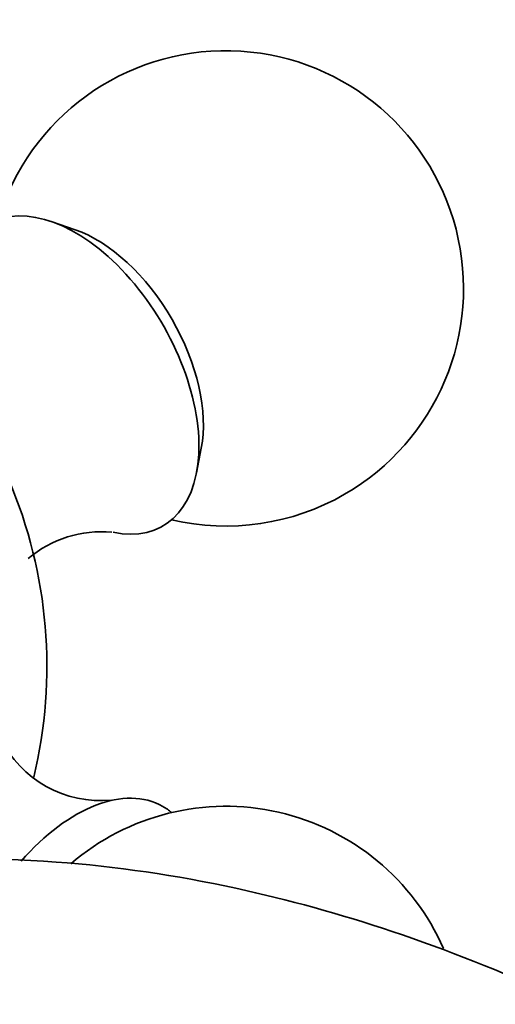
# Model space of a CAD drawing. Units: millimetres. Extents: x 0 to 2463, y 0 to 2753.
# Drawn here: x 2152 to 2167, y 985 to 1016 of the extents above; entities that cross this region are included whole.
import ezdxf
from ezdxf import colors
from ezdxf.entities.mleader import LeaderData, LeaderLine
from ezdxf.math import Vec2, Vec3

# ---------------------------------------------------------------- set-up
doc = ezdxf.new("R2010")
doc.units = ezdxf.units.MM
doc.layers.add('DV6_Défaut', color=7, linetype='Continuous')
doc.layers.add('Défaut', color=7, linetype='Continuous')

# ---------------------------------------------------------------- blocks, each defined once
blk = doc.blocks.new('_DOT')
at = {"color": 0}
blk.add_line((0, 0), (-1, 0), dxfattribs=at)
at = {"color": 0, "const_width": 0.333}
blk.add_lwpolyline([(-0.1665, 0, 1), (0.1665, 0, 1)], format="xyb", close=True, dxfattribs=at)
blk = doc.blocks.new('SE5')
at = {"layer": 'DV6_Défaut', "color": 7, "linetype": 'Continuous', "lineweight": 35}
for p, q in [((2153.51, 1009.349), (2152.758, 1009.608)), ((2157.339, 1001.674), (2157.491, 1002.454))]:
    blk.add_line(p, q, dxfattribs=at)
for centre, radius, start, end in [((2158.264, 1007.497), 7.5, 300, 163.1834), ((2137.617, 995.576), 15, 346.5038, 23.0615), ((2158.264, 1007.497), 7.5, 256.8166, 300), ((2154.33, 996.259), 3.559, 84.5217, 130.3559), ((2154.329, 994.898), 3.562, 206.4931, 275.3104), ((2158.264, 983.656), 7.5, 23.6643, 130.7029)]:
    blk.add_arc(centre, radius, start, end, dxfattribs=at)
for centre, major_axis, start_param, end_param in [((2153.527, 1004.762), (-2.75, 4.763), 2.665804, 6.283185), ((2154.178, 1005.138), (-2.39, 4.139), 3.728083, 5.696694), ((2153.527, 986.391), (2.75, 4.763), 0, 1.244795), ((2153.527, 986.391), (2.75, 4.763), 6.176538, 6.283185)]:
    blk.add_ellipse(centre, major_axis=major_axis, ratio=0.57735, start_param=start_param, end_param=end_param, dxfattribs=at)
for points, knots in [([(2212.491, 924.105), (2212.415, 924.977), (2212.166, 927.353), (2211.404, 931.534), (2210.204, 936.176), (2208.369, 941.731), (2205.79, 947.782), (2202.191, 954.4), (2198.264, 960.318), (2193.928, 965.67), (2188.725, 971.2), (2182.246, 976.993), (2175.215, 981.858), (2168.866, 985.187), (2163.632, 987.268), (2158.346, 988.735), (2152.658, 989.575), (2146.562, 989.495), (2141.245, 988.476), (2136.59, 986.754), (2134.417, 985.549), (2133.49, 984.878), (2133.166, 984.57), (2133.486, 984.61), (2133.473, 984.571), (2133.306, 984.626), (2132.356, 984.914), (2131.408, 985.399), (2130.402, 986.035), (2127.508, 987.796), (2122.492, 990.791), (2114.798, 995.297), (2105.587, 1000.648), (2094.515, 1007.052), (2087.298, 1011.22), (2082.723, 1013.86)], [0, 0, 0, 0, 0.0140103, 0.0392949, 0.0628333, 0.084656, 0.1232288, 0.1552459, 0.1898609, 0.2225815, 0.2532402, 0.3001356, 0.351907, 0.3865471, 0.4177221, 0.4470367, 0.4806542, 0.5186032, 0.5559362, 0.5828141, 0.6098616, 0.6134134, 0.6156209, 0.6282816, 0.6394694, 0.6490068, 0.661877, 0.6674508, 0.674155, 0.6860662, 0.7285387, 0.7811512, 0.8439251, 0.9168723, 1, 1, 1, 1]), ([(2070.181, 992.234), (2073.752, 990.173), (2079.422, 986.899), (2088.248, 981.803), (2095.795, 977.446), (2102.306, 973.687), (2107.731, 970.556), (2112.071, 968.051), (2115.356, 966.16), (2117.632, 964.848), (2119.641, 963.715), (2121.88, 962.482), (2125.462, 960.928), (2130.458, 959.616), (2135.238, 959.515), (2138.661, 960.097), (2140.872, 960.78), (2142.634, 961.575), (2144.249, 962.602), (2145.834, 963.488), (2147.409, 964.147), (2149.006, 964.509), (2151.622, 964.528), (2154.655, 963.885), (2157.995, 962.621), (2161.089, 961.041), (2164.272, 959.024), (2168.602, 955.755), (2172.959, 951.613), (2177.041, 946.872), (2179.473, 943.453), (2181.381, 940.327), (2182.889, 937.51), (2184.216, 934.638), (2185.422, 931.565), (2186.491, 928.193), (2187.235, 924.929), (2187.471, 923.05), (2187.546, 922.303)], [0, 0, 0, 0, 0.0721965, 0.1363055, 0.1923274, 0.2402625, 0.2801118, 0.3118767, 0.3355603, 0.3513127, 0.3612794, 0.3756922, 0.395149, 0.4302551, 0.4680221, 0.4857192, 0.5025469, 0.5184925, 0.5305987, 0.5472793, 0.5653041, 0.5931144, 0.6276855, 0.6672443, 0.6953361, 0.7216086, 0.746614, 0.7721638, 0.8249119, 0.8504202, 0.874939, 0.8913623, 0.907886, 0.9251171, 0.9415649, 0.9616068, 0.985133, 1, 1, 1, 1])]:
    blk.add_open_spline(points, degree=3, knots=knots, dxfattribs=at)

msp = doc.modelspace()

# ---------------------------------------------------------------- block references
at = {"layer": 'Défaut'}
msp.add_blockref('SE5', (0, 0), dxfattribs=at)

# ---------------------------------------------------------------- leaders
at = {"layer": 'Défaut', "color": 7, "linetype": 'Continuous', "lineweight": 18}
ml = msp.add_multileader_mtext('Standard', dxfattribs=at)
ml.set_content('{\\pxsm0.9;\\fSolid Edge ISO|b1||i0||c0|p34;\\W1.;29/09/2022\\P}', color=256)
ml.set_leader_properties()
ml.set_arrow_properties(name='DOT')
ml.build(insert=Vec2(0, 0))
ml.multileader.update_dxf_attribs({"leader_type": 0, "dogleg_length": 0, "arrow_head_size": 12})
ctx = ml.context
ctx.base_point, ctx.char_height, ctx.arrow_head_size, ctx.landing_gap_size = Vec3(2375, 2729.88), 12, 12, 4.2
notes = []
notes.append((ctx, [(0, (0, 0, 0), (0, 0), (1, 0), 1, [])]))
ctx.mtext.insert = Vec3(2377, 2736)
for ctx, leaders in notes:
    for number, flags, end, landing, length, lines in leaders:
        leader = LeaderData()
        leader.index, (leader.has_last_leader_line, leader.has_dogleg_vector, leader.attachment_direction) = number, flags
        leader.last_leader_point, leader.dogleg_vector, leader.dogleg_length = Vec3(end), Vec3(landing), length
        for number, points, colour, breaks in lines:
            line = LeaderLine()
            line.index, line.vertices, line.color, line.breaks = number, Vec3.list(points), colors.encode_raw_color(colour), breaks
            leader.lines.append(line)
        ctx.leaders.append(leader)

doc.saveas('drawing.dxf')
